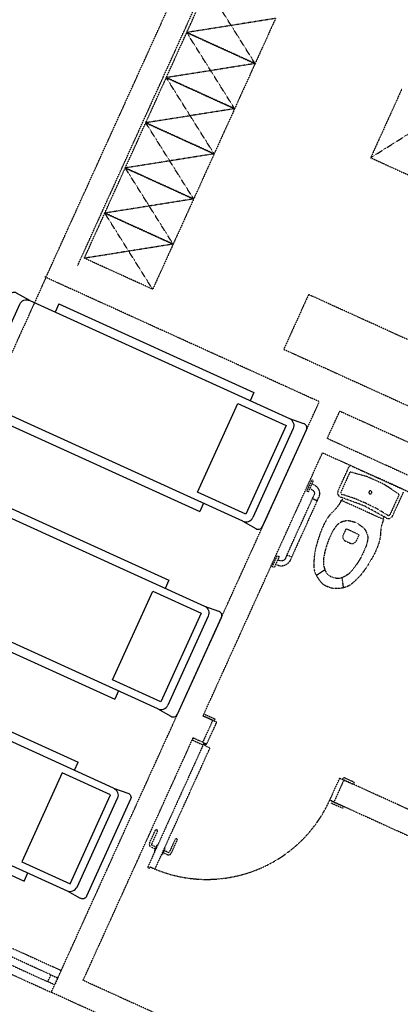
# Model space of a CAD drawing. Units: millimetres. Extents: x 362722 to 495168, y 68469 to 112367.
# Drawn here: x 474250 to 474631, y 104698 to 105681 of the extents above; entities that cross this region are included whole.
import ezdxf

# ---------------------------------------------------------------- set-up
doc = ezdxf.new("R2010")
doc.units = ezdxf.units.MM
doc.linetypes.add('NASCOSTA', pattern=[0.375, 0.25, -0.125])
doc.layers.add('01', color=6, linetype='Continuous')

# ---------------------------------------------------------------- blocks, each defined once
blk = doc.blocks.new('Barella')
for p, q in [((42.1, 37.5), (42.1, 43.5)), ((184.67, 43.5), (42.1, 43.5)), ((184.67, 37.5), (184.67, 43.5)), ((0, 35.44), (0, -35.44)), ((13.39, 37.5), (3.41, 38.41)), ((13.39, 37.5), (203.39, 37.5)), ((13.39, -32.5), (13.39, 32.5)), ((13.39, 32.5), (48.88, 32.5)), ((48.88, 32.5), (48.88, -32.5)), ((48.88, -32.5), (13.39, -32.5)), ((13.39, -37.5), (3.41, -38.41)), ((42.1, -43.5), (42.1, -37.5)), ((184.67, -43.5), (184.67, -37.5)), ((184.67, -43.5), (42.1, -43.5))]:
    blk.add_line(p, q)
blk.add_lwpolyline([(203.39, -37.5), (213.36, -38.41, 0.455095), (216.77, -35.44), (216.77, 35.44, 0.455095), (213.36, 38.41), (203.39, 37.5, -0.414214), (208.39, 32.5), (208.39, -32.5, -0.414214), (203.39, -37.5), (13.39, -37.5, -0.414214), (8.39, -32.5), (8.39, 32.5)], format="xyb")
for centre, radius, start, end in [((3, 35.44), 3, 82.11977, 180), ((13.39, 32.5), 5, 90, 180), ((3, -35.44), 3, 179.99875, 277.88023)]:
    blk.add_arc(centre, radius, start, end)

msp = doc.modelspace()

# ---------------------------------------------------------------- linework, layer by layer
at = {"layer": '01', "linetype": 'NASCOSTA', "ltscale": 0.003}
for p, q in [((474308.2, 105435.35), (475167.98, 107328.65)), ((474276.43, 105423.42), (474998.83, 107014.2)), ((474417.15, 105668), (474437.61, 105713.07)), ((474485.43, 105636.99), (474437.61, 105713.07)), ((474505.9, 105682.06), (474417.15, 105668)), ((474505.9, 105682.06), (474485.43, 105636.99)), ((474396.68, 105622.93), (474417.15, 105668)), ((474464.97, 105591.92), (474417.15, 105668)), ((474485.43, 105636.99), (474417.15, 105668)), ((474417.15, 105668), (474485.43, 105636.99)), ((474485.43, 105636.99), (474396.68, 105622.93)), ((474485.43, 105636.99), (474464.97, 105591.92)), ((474376.21, 105577.86), (474396.68, 105622.93)), ((474444.5, 105546.85), (474396.68, 105622.93)), ((474464.97, 105591.92), (474396.68, 105622.93)), ((474396.68, 105622.93), (474464.97, 105591.92)), ((474631.9, 105611.25), (474600.89, 105542.96)), ((474464.97, 105591.92), (474376.21, 105577.86)), ((474464.97, 105591.92), (474444.5, 105546.85)), ((474600.89, 105542.96), (474676.97, 105590.78)), ((474355.74, 105532.79), (474376.21, 105577.86)), ((474424.03, 105501.78), (474376.21, 105577.86)), ((474444.5, 105546.85), (474376.21, 105577.86)), ((474376.21, 105577.86), (474444.5, 105546.85)), ((474444.5, 105546.85), (474355.74, 105532.79)), ((474444.5, 105546.85), (474424.03, 105501.78)), ((474600.89, 105542.96), (474645.96, 105522.49)), ((474335.28, 105487.72), (474355.74, 105532.79)), ((474403.57, 105456.71), (474355.74, 105532.79)), ((474355.74, 105532.79), (474424.03, 105501.78)), ((474424.03, 105501.78), (474355.74, 105532.79)), ((474424.03, 105501.78), (474335.28, 105487.72)), ((474424.03, 105501.78), (474403.57, 105456.71)), ((474314.81, 105442.65), (474335.28, 105487.72)), ((474383.1, 105411.63), (474335.28, 105487.72)), ((474335.28, 105487.72), (474403.57, 105456.71)), ((474403.57, 105456.71), (474335.28, 105487.72)), ((474403.57, 105456.71), (474314.81, 105442.65)), ((474403.57, 105456.71), (474383.1, 105411.63)), ((474383.1, 105411.63), (474314.81, 105442.65)), ((474276.43, 105423.42), (474018.57, 104855.6)), ((474549.58, 105299.38), (474275.06, 105424.04)), ((474538.87, 105406.38), (474514.06, 105351.75)), ((475122.05, 105141.55), (474538.87, 105406.38)), ((474514.06, 105351.75), (475097.24, 105086.92)), ((474281.8, 104709.71), (474549.58, 105299.38)), ((474557.66, 105262.76), (474570.07, 105290.07)), ((474570.07, 105290.07), (474853.2, 105161.5)), ((474557.66, 105262.76), (474840.8, 105134.18)), ((474433.43, 104985.57), (474552.83, 105248.48)), ((474552.83, 105248.48), (474834.6, 105120.52)), ((474568.3, 105210.22), (474579.13, 105234.07)), ((474579.32, 105234.41), (474579.13, 105234.07)), ((474579.57, 105234.71), (474579.32, 105234.41)), ((474579.87, 105234.97), (474579.57, 105234.71)), ((474580.21, 105235.17), (474579.87, 105234.97)), ((474580.57, 105235.3), (474580.21, 105235.17)), ((474580.96, 105235.37), (474580.57, 105235.3)), ((474581.35, 105235.38), (474580.96, 105235.37)), ((474581.74, 105235.31), (474581.35, 105235.38)), ((474582.11, 105235.18), (474581.74, 105235.31)), ((474582.11, 105235.18), (474607.37, 105223.71)), ((474579.95, 105228.62), (474571.16, 105209.27)), ((474580.03, 105228.76), (474579.95, 105228.62)), ((474579.95, 105228.62), (474579.95, 105228.62)), ((474580.12, 105228.87), (474580.03, 105228.76)), ((474580.23, 105228.97), (474580.12, 105228.87)), ((474580.36, 105229.05), (474580.23, 105228.97)), ((474580.5, 105229.11), (474580.36, 105229.05)), ((474580.65, 105229.14), (474580.5, 105229.11)), ((474580.8, 105229.15), (474580.65, 105229.14)), ((474580.95, 105229.13), (474580.8, 105229.15)), ((474597.95, 105224.33), (474580.95, 105229.13)), ((474614.04, 105217.02), (474597.95, 105224.33)), ((474632.64, 105212.24), (474607.37, 105223.71)), ((474542.03, 105221.23), (474537.06, 105210.3)), ((474538.84, 105209.5), (474543.8, 105220.42)), ((474540.27, 105212.64), (474542.04, 105211.83)), ((474543.8, 105220.42), (474542.03, 105221.23)), ((474544.15, 105216.47), (474542.38, 105217.28)), ((474544.15, 105216.47), (474545.61, 105215.65)), ((474545.61, 105215.65), (474546.9, 105214.59)), ((474546.9, 105214.59), (474547.99, 105213.32)), ((474547.99, 105213.32), (474548.84, 105211.88)), ((474628.85, 105207.38), (474614.04, 105217.02)), ((474517.24, 105146.33), (474542.79, 105202.6)), ((474537.06, 105210.3), (474538.84, 105209.5)), ((474542.04, 105211.83), (474542.73, 105211.45)), ((474542.73, 105211.45), (474543.33, 105210.95)), ((474542.79, 105202.6), (474544.28, 105205.87)), ((474547.43, 105200.49), (474542.79, 105202.6)), ((474542.79, 105202.6), (474547.43, 105200.49)), ((474543.33, 105210.95), (474543.84, 105210.35)), ((474543.84, 105210.35), (474544.24, 105209.68)), ((474544.24, 105209.68), (474544.52, 105208.94)), ((474544.54, 105206.61), (474544.28, 105205.87)), ((474544.52, 105208.94), (474544.66, 105208.17)), ((474544.67, 105207.39), (474544.54, 105206.61)), ((474544.66, 105208.17), (474544.67, 105207.39)), ((474547.43, 105200.49), (474548.92, 105203.76)), ((474548.84, 105211.88), (474549.43, 105210.31)), ((474549.48, 105205.34), (474548.92, 105203.76)), ((474549.43, 105210.31), (474549.74, 105208.67)), ((474549.75, 105206.99), (474549.48, 105205.34)), ((474549.74, 105208.67), (474549.75, 105206.99)), ((474568.04, 105209.49), (474567.91, 105208.72)), ((474567.91, 105208.72), (474567.92, 105207.95)), ((474567.92, 105207.95), (474568.05, 105207.18)), ((474568.3, 105210.22), (474568.04, 105209.49)), ((474568.05, 105207.18), (474568.32, 105206.45)), ((474568.32, 105206.45), (474568.71, 105205.78)), ((474568.71, 105205.78), (474569.21, 105205.19)), ((474569.21, 105205.19), (474569.8, 105204.68)), ((474569.8, 105204.68), (474570.47, 105204.29)), ((474570.47, 105204.29), (474571.2, 105204.02)), ((474571.06, 105208.97), (474571.01, 105208.67)), ((474571.01, 105208.67), (474571.01, 105208.36)), ((474571.01, 105208.36), (474571.06, 105208.05)), ((474571.16, 105209.27), (474571.06, 105208.97)), ((474571.06, 105208.05), (474571.17, 105207.76)), ((474571.17, 105207.76), (474571.33, 105207.49)), ((474594.51, 105195.37), (474571.2, 105204.02)), ((474571.2, 105204.02), (474571.2, 105204.02)), ((474571.33, 105207.49), (474571.53, 105207.25)), ((474571.53, 105207.25), (474571.76, 105207.05)), ((474571.76, 105207.05), (474572.03, 105206.89)), ((474572.03, 105206.89), (474572.32, 105206.79)), ((474572.22, 105200.63), (474573.46, 105203.37)), ((474584.51, 105202.85), (474572.44, 105206.76)), ((474596.18, 105197.9), (474584.51, 105202.85)), ((474599.16, 105209.2), (474599.12, 105208.94)), ((474599.12, 105208.94), (474599.12, 105208.68)), ((474599.12, 105208.68), (474599.17, 105208.42)), ((474599.25, 105209.44), (474599.16, 105209.2)), ((474599.17, 105208.42), (474599.26, 105208.18)), ((474599.38, 105209.67), (474599.25, 105209.44)), ((474599.26, 105208.18), (474599.39, 105207.95)), ((474599.54, 105209.87), (474599.38, 105209.67)), ((474599.39, 105207.95), (474599.56, 105207.75)), ((474599.74, 105210.04), (474599.54, 105209.87)), ((474599.56, 105207.75), (474599.77, 105207.59)), ((474599.97, 105210.18), (474599.74, 105210.04)), ((474599.77, 105207.59), (474599.99, 105207.46)), ((474600.21, 105210.27), (474599.97, 105210.18)), ((474599.99, 105207.46), (474600.24, 105207.37)), ((474600.47, 105210.32), (474600.21, 105210.27)), ((474600.24, 105207.37), (474600.5, 105207.33)), ((474600.73, 105210.32), (474600.47, 105210.32)), ((474600.5, 105207.33), (474600.76, 105207.33)), ((474600.99, 105210.28), (474600.73, 105210.32)), ((474600.76, 105207.33), (474601.02, 105207.38)), ((474601.23, 105210.19), (474600.99, 105210.28)), ((474601.02, 105207.38), (474601.26, 105207.47)), ((474601.46, 105210.06), (474601.23, 105210.19)), ((474601.26, 105207.47), (474601.49, 105207.6)), ((474601.66, 105209.89), (474601.46, 105210.06)), ((474601.49, 105207.6), (474601.68, 105207.77)), ((474601.83, 105209.7), (474601.66, 105209.89)), ((474601.68, 105207.77), (474601.85, 105207.98)), ((474601.97, 105209.47), (474601.83, 105209.7)), ((474601.85, 105207.98), (474601.98, 105208.2)), ((474602.06, 105209.23), (474601.97, 105209.47)), ((474601.98, 105208.2), (474602.07, 105208.45)), ((474602.11, 105208.97), (474602.06, 105209.23)), ((474602.07, 105208.45), (474602.11, 105208.71)), ((474602.11, 105208.71), (474602.11, 105208.97)), ((474629.12, 105206.3), (474620.33, 105186.94)), ((474622.93, 105185.41), (474633.76, 105209.26)), ((474628.85, 105207.38), (474628.85, 105207.38)), ((474628.96, 105207.28), (474628.85, 105207.38)), ((474629.05, 105207.16), (474628.96, 105207.28)), ((474629.12, 105207.03), (474629.05, 105207.16)), ((474629.17, 105206.89), (474629.12, 105207.03)), ((474629.12, 105206.3), (474629.17, 105206.44)), ((474629.2, 105206.74), (474629.17, 105206.89)), ((474629.17, 105206.44), (474629.2, 105206.59)), ((474629.2, 105206.59), (474629.2, 105206.74)), ((474547.43, 105200.49), (474521.88, 105144.22)), ((474566.54, 105193.13), (474565.9, 105192.37)), ((474567.15, 105193.9), (474566.54, 105193.13)), ((474567.74, 105194.67), (474567.15, 105193.9)), ((474568.31, 105195.44), (474567.74, 105194.67)), ((474568.84, 105196.21), (474568.31, 105195.44)), ((474569.35, 105196.99), (474568.84, 105196.21)), ((474569.84, 105197.78), (474569.35, 105196.99)), ((474570.29, 105198.57), (474569.84, 105197.78)), ((474570.72, 105199.36), (474570.29, 105198.57)), ((474571.13, 105200.15), (474570.72, 105199.36)), ((474571.5, 105200.95), (474571.13, 105200.15)), ((474613.84, 105181.73), (474571.5, 105200.95)), ((474616.35, 105183.52), (474594.5, 105195.37)), ((474606.71, 105192.77), (474595.3, 105198.3)), ((474617.59, 105186.25), (474606.71, 105192.77)), ((474557.71, 105183.07), (474556.98, 105181.92)), ((474558.45, 105184.15), (474557.71, 105183.07)), ((474559.2, 105185.18), (474558.45, 105184.15)), ((474559.96, 105186.14), (474559.2, 105185.18)), ((474560.73, 105187.03), (474559.96, 105186.14)), ((474561.5, 105187.87), (474560.73, 105187.03)), ((474562.29, 105188.64), (474561.5, 105187.87)), ((474563.06, 105189.38), (474562.29, 105188.64)), ((474563.81, 105190.12), (474563.06, 105189.38)), ((474564.53, 105190.87), (474563.81, 105190.12)), ((474565.23, 105191.62), (474564.53, 105190.87)), ((474565.9, 105192.37), (474565.23, 105191.62)), ((474613.13, 105182.05), (474614.38, 105184.8)), ((474616.35, 105183.52), (474617.04, 105183.15)), ((474617.04, 105183.15), (474617.77, 105182.9)), ((474617.7, 105186.18), (474617.97, 105186.03)), ((474617.77, 105182.9), (474618.54, 105182.78)), ((474617.97, 105186.03), (474618.26, 105185.93)), ((474618.26, 105185.93), (474618.57, 105185.89)), ((474618.57, 105185.89), (474618.88, 105185.89)), ((474618.88, 105185.89), (474619.19, 105185.95)), ((474619.19, 105185.95), (474619.48, 105186.07)), ((474619.32, 105182.8), (474620.08, 105182.95)), ((474619.48, 105186.07), (474619.74, 105186.22)), ((474619.74, 105186.22), (474619.98, 105186.43)), ((474619.98, 105186.43), (474620.18, 105186.67)), ((474620.08, 105182.95), (474620.8, 105183.23)), ((474620.18, 105186.67), (474620.33, 105186.94)), ((474620.8, 105183.23), (474621.47, 105183.63)), ((474621.47, 105183.63), (474622.06, 105184.14)), ((474622.06, 105184.14), (474622.55, 105184.74)), ((474622.55, 105184.74), (474622.93, 105185.41)), ((474622.93, 105185.41), (474622.93, 105185.41)), ((474552.76, 105173.68), (474552.09, 105172.08)), ((474553.45, 105175.21), (474552.76, 105173.68)), ((474554.14, 105176.68), (474553.45, 105175.21)), ((474554.83, 105178.08), (474554.14, 105176.68)), ((474555.54, 105179.43), (474554.83, 105178.08)), ((474556.26, 105180.7), (474555.54, 105179.43)), ((474556.98, 105181.92), (474556.26, 105180.7)), ((474564.81, 105173.01), (474564.26, 105172.17)), ((474565.36, 105173.8), (474564.81, 105173.01)), ((474565.9, 105174.53), (474565.36, 105173.8)), ((474566.45, 105175.21), (474565.9, 105174.53)), ((474566.99, 105175.84), (474566.45, 105175.21)), ((474567.53, 105176.41), (474566.99, 105175.84)), ((474568.08, 105176.93), (474567.53, 105176.41)), ((474568.62, 105177.4), (474568.08, 105176.93)), ((474569.16, 105177.81), (474568.62, 105177.4)), ((474569.7, 105178.17), (474569.16, 105177.81)), ((474570.24, 105178.48), (474569.7, 105178.17)), ((474570.78, 105178.73), (474570.24, 105178.48)), ((474571.31, 105178.95), (474570.78, 105178.73)), ((474571.83, 105179.16), (474571.31, 105178.95)), ((474572.34, 105179.35), (474571.83, 105179.16)), ((474572.84, 105179.52), (474572.34, 105179.35)), ((474573.33, 105179.68), (474572.84, 105179.52)), ((474573.8, 105179.83), (474573.33, 105179.68)), ((474574.26, 105179.96), (474573.8, 105179.83)), ((474574.71, 105180.07), (474574.26, 105179.96)), ((474575.15, 105180.17), (474574.71, 105180.07)), ((474575.58, 105180.26), (474575.15, 105180.17)), ((474576, 105180.33), (474575.58, 105180.26)), ((474576.4, 105180.38), (474576, 105180.33)), ((474576.79, 105180.42), (474576.4, 105180.38)), ((474577.17, 105180.45), (474576.79, 105180.42)), ((474577.54, 105180.46), (474577.17, 105180.45)), ((474577.9, 105180.45), (474577.54, 105180.46)), ((474578.26, 105180.43), (474577.9, 105180.45)), ((474578.65, 105180.4), (474578.26, 105180.43)), ((474579.07, 105180.35), (474578.65, 105180.4)), ((474579.51, 105180.29), (474579.07, 105180.35)), ((474579.98, 105180.21), (474579.51, 105180.29)), ((474580.47, 105180.12), (474579.98, 105180.21)), ((474580.98, 105180.01), (474580.47, 105180.12)), ((474581.53, 105179.88), (474580.98, 105180.01)), ((474582.1, 105179.75), (474581.53, 105179.88)), ((474582.69, 105179.59), (474582.1, 105179.75)), ((474583.31, 105179.43), (474582.69, 105179.59)), ((474583.95, 105179.24), (474583.31, 105179.43)), ((474584.62, 105179.05), (474583.95, 105179.24)), ((474585.32, 105178.83), (474584.62, 105179.05)), ((474586.04, 105178.61), (474585.32, 105178.83)), ((474586.78, 105178.37), (474586.04, 105178.61)), ((474586.78, 105178.37), (474587.46, 105177.96)), ((474587.46, 105177.96), (474588.1, 105177.57)), ((474588.1, 105177.57), (474588.72, 105177.19)), ((474588.72, 105177.19), (474589.31, 105176.81)), ((474589.31, 105176.81), (474589.87, 105176.45)), ((474589.87, 105176.45), (474590.4, 105176.09)), ((474590.4, 105176.09), (474590.91, 105175.75)), ((474590.91, 105175.75), (474591.38, 105175.41)), ((474591.38, 105175.41), (474591.83, 105175.08)), ((474591.83, 105175.08), (474592.25, 105174.76)), ((474592.25, 105174.76), (474592.65, 105174.45)), ((474592.65, 105174.45), (474593.01, 105174.15)), ((474593.01, 105174.15), (474593.35, 105173.86)), ((474593.35, 105173.86), (474593.66, 105173.58)), ((474593.66, 105173.58), (474593.94, 105173.31)), ((474593.94, 105173.31), (474594.2, 105173.05)), ((474594.2, 105173.05), (474594.44, 105172.79)), ((474611.39, 105173.81), (474611.22, 105172.84)), ((474611.58, 105174.76), (474611.39, 105173.81)), ((474611.79, 105175.69), (474611.58, 105174.76)), ((474612.03, 105176.6), (474611.79, 105175.69)), ((474612.28, 105177.5), (474612.03, 105176.6)), ((474612.55, 105178.38), (474612.28, 105177.5)), ((474612.84, 105179.24), (474612.55, 105178.38)), ((474613.16, 105180.09), (474612.84, 105179.24)), ((474613.49, 105180.92), (474613.16, 105180.09)), ((474613.84, 105181.73), (474613.49, 105180.92)), ((474618.54, 105182.78), (474619.32, 105182.8)), ((474548.97, 105163.59), (474548.43, 105161.95)), ((474549.53, 105165.26), (474548.97, 105163.59)), ((474550.14, 105166.96), (474549.53, 105165.26)), ((474550.77, 105168.7), (474550.14, 105166.96)), ((474551.43, 105170.42), (474550.77, 105168.7)), ((474552.09, 105172.08), (474551.43, 105170.42)), ((474560.01, 105163.93), (474559.53, 105162.83)), ((474560.5, 105165.02), (474560.01, 105163.93)), ((474561.01, 105166.1), (474560.5, 105165.02)), ((474561.53, 105167.19), (474561.01, 105166.1)), ((474562.07, 105168.27), (474561.53, 105167.19)), ((474562.62, 105169.33), (474562.07, 105168.27)), ((474563.17, 105170.33), (474562.62, 105169.33)), ((474563.72, 105171.28), (474563.17, 105170.33)), ((474564.26, 105172.17), (474563.72, 105171.28)), ((474573.21, 105165.55), (474573.08, 105164.78)), ((474573.08, 105164.78), (474573.09, 105163.99)), ((474573.09, 105163.99), (474573.24, 105163.22)), ((474573.47, 105166.29), (474573.21, 105165.55)), ((474573.24, 105163.22), (474573.51, 105162.49)), ((474576.02, 105171.89), (474573.47, 105166.29)), ((474576.09, 105172.03), (474576.02, 105171.89)), ((474576.19, 105172.15), (474576.09, 105172.03)), ((474576.31, 105172.25), (474576.19, 105172.15)), ((474576.45, 105172.33), (474576.31, 105172.25)), ((474576.59, 105172.38), (474576.45, 105172.33)), ((474576.75, 105172.41), (474576.59, 105172.38)), ((474576.9, 105172.41), (474576.75, 105172.41)), ((474577.06, 105172.39), (474576.9, 105172.41)), ((474577.21, 105172.34), (474577.06, 105172.39)), ((474577.21, 105172.34), (474588.54, 105167.19)), ((474588.99, 105166), (474586.45, 105160.4)), ((474588.68, 105167.11), (474588.54, 105167.19)), ((474588.8, 105167.01), (474588.68, 105167.11)), ((474588.9, 105166.89), (474588.8, 105167.01)), ((474588.98, 105166.76), (474588.9, 105166.89)), ((474589.04, 105166.61), (474588.98, 105166.76)), ((474588.99, 105166), (474589.04, 105166.14)), ((474589.07, 105166.46), (474589.04, 105166.61)), ((474589.04, 105166.14), (474589.07, 105166.3)), ((474589.07, 105166.3), (474589.07, 105166.46)), ((474594.44, 105172.79), (474594.67, 105172.5)), ((474594.67, 105172.5), (474594.9, 105172.2)), ((474594.9, 105172.2), (474595.13, 105171.87)), ((474595.13, 105171.87), (474595.36, 105171.53)), ((474595.36, 105171.53), (474595.58, 105171.17)), ((474595.58, 105171.17), (474595.79, 105170.8)), ((474595.79, 105170.8), (474596.01, 105170.4)), ((474596.01, 105170.4), (474596.22, 105169.99)), ((474596.22, 105169.99), (474596.42, 105169.55)), ((474596.42, 105169.55), (474596.63, 105169.1)), ((474596.63, 105169.1), (474596.83, 105168.63)), ((474596.83, 105168.63), (474597.02, 105168.14)), ((474597.02, 105168.14), (474597.22, 105167.63)), ((474597.22, 105167.63), (474597.41, 105167.1)), ((474597.41, 105167.1), (474597.59, 105166.56)), ((474597.59, 105166.56), (474597.76, 105165.99)), ((474597.76, 105165.99), (474597.88, 105165.38)), ((474597.88, 105165.38), (474597.96, 105164.73)), ((474597.96, 105164.73), (474598.01, 105164.05)), ((474598.01, 105163.34), (474597.98, 105162.59)), ((474598.01, 105164.05), (474598.01, 105163.34)), ((474610.28, 105163.29), (474610.06, 105162.08)), ((474610.45, 105164.45), (474610.28, 105163.29)), ((474610.57, 105165.58), (474610.45, 105164.45)), ((474610.63, 105166.68), (474610.57, 105165.58)), ((474610.68, 105167.75), (474610.63, 105166.68)), ((474610.75, 105168.8), (474610.68, 105167.75)), ((474610.84, 105169.84), (474610.75, 105168.8)), ((474610.95, 105170.86), (474610.84, 105169.84)), ((474611.07, 105171.86), (474610.95, 105170.86)), ((474611.22, 105172.84), (474611.07, 105171.86)), ((474546.25, 105154.24), (474545.91, 105152.79)), ((474546.62, 105155.71), (474546.25, 105154.24)), ((474547.02, 105157.22), (474546.62, 105155.71)), ((474547.46, 105158.76), (474547.02, 105157.22)), ((474547.93, 105160.34), (474547.46, 105158.76)), ((474548.43, 105161.95), (474547.93, 105160.34)), ((474556.33, 105153.98), (474556, 105152.86)), ((474556.67, 105155.09), (474556.33, 105153.98)), ((474557.03, 105156.21), (474556.67, 105155.09)), ((474557.4, 105157.32), (474557.03, 105156.21)), ((474557.8, 105158.43), (474557.4, 105157.32)), ((474558.21, 105159.53), (474557.8, 105158.43)), ((474558.63, 105160.63), (474558.21, 105159.53)), ((474559.07, 105161.73), (474558.63, 105160.63)), ((474559.53, 105162.83), (474559.07, 105161.73)), ((474573.51, 105162.49), (474573.91, 105161.81)), ((474573.91, 105161.81), (474574.42, 105161.21)), ((474574.42, 105161.21), (474575.03, 105160.72)), ((474575.03, 105160.72), (474575.71, 105160.33)), ((474575.71, 105160.33), (474580.49, 105158.16)), ((474580.49, 105158.16), (474581.23, 105157.9)), ((474581.23, 105157.9), (474582, 105157.77)), ((474582, 105157.77), (474582.79, 105157.78)), ((474582.79, 105157.78), (474583.56, 105157.92)), ((474583.56, 105157.92), (474584.29, 105158.2)), ((474584.29, 105158.2), (474584.97, 105158.6)), ((474584.97, 105158.6), (474585.56, 105159.11)), ((474585.56, 105159.11), (474586.06, 105159.71)), ((474586.06, 105159.71), (474586.45, 105160.4)), ((474595.88, 105154.23), (474595.44, 105153.12)), ((474596.27, 105155.3), (474595.88, 105154.23)), ((474596.62, 105156.33), (474596.27, 105155.3)), ((474596.93, 105157.33), (474596.62, 105156.33)), ((474597.21, 105158.3), (474596.93, 105157.33)), ((474597.44, 105159.23), (474597.21, 105158.3)), ((474597.64, 105160.12), (474597.44, 105159.23)), ((474597.79, 105160.98), (474597.64, 105160.12)), ((474597.9, 105161.8), (474597.79, 105160.98)), ((474597.98, 105162.59), (474597.9, 105161.8)), ((474607.59, 105154.12), (474607, 105152.67)), ((474608.14, 105155.54), (474607.59, 105154.12)), ((474608.63, 105156.92), (474608.14, 105155.54)), ((474609.07, 105158.26), (474608.63, 105156.92)), ((474609.45, 105159.57), (474609.07, 105158.26)), ((474609.78, 105160.85), (474609.45, 105159.57)), ((474610.06, 105162.08), (474609.78, 105160.85)), ((474502.7, 105134.64), (474507.67, 105145.56)), ((474509.44, 105144.76), (474504.48, 105133.83)), ((474507.67, 105145.56), (474509.44, 105144.76)), ((474517.24, 105146.33), (474515.75, 105143.05)), ((474521.88, 105144.22), (474517.24, 105146.33)), ((474521.88, 105144.22), (474517.24, 105146.33)), ((474521.88, 105144.22), (474520.39, 105140.94)), ((474544.46, 105143.6), (474544.37, 105142.44)), ((474544.58, 105144.81), (474544.46, 105143.6)), ((474544.72, 105146.06), (474544.58, 105144.81)), ((474544.89, 105147.34), (474544.72, 105146.06)), ((474545.1, 105148.66), (474544.89, 105147.34)), ((474545.33, 105150), (474545.1, 105148.66)), ((474545.61, 105151.38), (474545.33, 105150)), ((474545.91, 105152.79), (474545.61, 105151.38)), ((474553.97, 105143.57), (474553.86, 105142.7)), ((474554.11, 105144.47), (474553.97, 105143.57)), ((474554.26, 105145.41), (474554.11, 105144.47)), ((474554.44, 105146.38), (474554.26, 105145.41)), ((474554.65, 105147.38), (474554.44, 105146.38)), ((474554.87, 105148.43), (474554.65, 105147.38)), ((474555.12, 105149.5), (474554.87, 105148.43)), ((474555.4, 105150.61), (474555.12, 105149.5)), ((474555.69, 105151.74), (474555.4, 105150.61)), ((474556, 105152.86), (474555.69, 105151.74)), ((474591.41, 105144.46), (474590.84, 105143.42)), ((474591.96, 105145.5), (474591.41, 105144.46)), ((474592.49, 105146.56), (474591.96, 105145.5)), ((474593.02, 105147.63), (474592.49, 105146.56)), ((474593.53, 105148.7), (474593.02, 105147.63)), ((474594.03, 105149.79), (474593.53, 105148.7)), ((474594.51, 105150.89), (474594.03, 105149.79)), ((474594.98, 105152), (474594.51, 105150.89)), ((474595.44, 105153.12), (474594.98, 105152)), ((474603.2, 105144.89), (474602.31, 105143.27)), ((474604.07, 105146.52), (474603.2, 105144.89)), ((474604.88, 105148.11), (474604.07, 105146.52)), ((474605.64, 105149.67), (474604.88, 105148.11)), ((474606.34, 105151.19), (474605.64, 105149.67)), ((474607, 105152.67), (474606.34, 105151.19)), ((474504.48, 105133.83), (474502.7, 105134.64)), ((474507.68, 105136.17), (474505.91, 105136.97)), ((474509.26, 105135.61), (474507.68, 105136.17)), ((474508.02, 105141.62), (474509.79, 105140.81)), ((474510.91, 105135.34), (474509.26, 105135.61)), ((474510.53, 105140.55), (474509.79, 105140.81)), ((474511.3, 105140.42), (474510.53, 105140.55)), ((474512.58, 105135.35), (474510.91, 105135.34)), ((474512.09, 105140.43), (474511.3, 105140.42)), ((474512.86, 105140.57), (474512.09, 105140.43)), ((474514.23, 105135.66), (474512.58, 105135.35)), ((474513.59, 105140.85), (474512.86, 105140.57)), ((474514.27, 105141.25), (474513.59, 105140.85)), ((474515.8, 105136.25), (474514.23, 105135.66)), ((474514.87, 105141.76), (474514.27, 105141.25)), ((474515.36, 105142.36), (474514.87, 105141.76)), ((474515.75, 105143.05), (474515.36, 105142.36)), ((474517.24, 105137.1), (474515.8, 105136.25)), ((474518.51, 105138.19), (474517.24, 105137.1)), ((474519.57, 105139.48), (474518.51, 105138.19)), ((474520.39, 105140.94), (474519.57, 105139.48)), ((474544.12, 105137.27), (474544.11, 105136.37)), ((474544.11, 105136.37), (474544.13, 105135.52)), ((474544.13, 105138.22), (474544.12, 105137.27)), ((474544.17, 105139.21), (474544.13, 105138.22)), ((474544.13, 105135.52), (474544.16, 105134.71)), ((474544.16, 105134.71), (474544.21, 105133.94)), ((474544.22, 105140.24), (474544.17, 105139.21)), ((474544.21, 105133.94), (474544.27, 105133.22)), ((474544.28, 105141.32), (474544.22, 105140.24)), ((474544.37, 105142.44), (474544.28, 105141.32)), ((474553.67, 105140.3), (474553.66, 105139.57)), ((474553.66, 105139.57), (474553.66, 105138.87)), ((474553.66, 105138.87), (474553.69, 105138.21)), ((474553.71, 105141.07), (474553.67, 105140.3)), ((474553.69, 105138.21), (474553.75, 105137.58)), ((474553.78, 105141.86), (474553.71, 105141.07)), ((474553.75, 105137.58), (474553.83, 105136.99)), ((474553.86, 105142.7), (474553.78, 105141.86)), ((474553.83, 105136.99), (474553.92, 105136.42)), ((474553.92, 105136.42), (474554.02, 105135.87)), ((474554.02, 105135.87), (474554.12, 105135.33)), ((474554.12, 105135.33), (474554.23, 105134.8)), ((474554.23, 105134.8), (474554.35, 105134.29)), ((474554.35, 105134.29), (474554.47, 105133.79)), ((474554.47, 105133.79), (474554.6, 105133.3)), ((474584.6, 105133.78), (474583.98, 105132.97)), ((474585.24, 105134.64), (474584.6, 105133.78)), ((474585.88, 105135.53), (474585.24, 105134.64)), ((474586.54, 105136.47), (474585.88, 105135.53)), ((474587.19, 105137.43), (474586.54, 105136.47)), ((474587.83, 105138.4), (474587.19, 105137.43)), ((474588.46, 105139.38), (474587.83, 105138.4)), ((474589.08, 105140.38), (474588.46, 105139.38)), ((474589.68, 105141.38), (474589.08, 105140.38)), ((474590.27, 105142.4), (474589.68, 105141.38)), ((474590.84, 105143.42), (474590.27, 105142.4)), ((474597.03, 105134.51), (474596.16, 105133.22)), ((474597.9, 105135.86), (474597.03, 105134.51)), ((474598.78, 105137.25), (474597.9, 105135.86)), ((474599.66, 105138.68), (474598.78, 105137.25)), ((474600.54, 105140.17), (474599.66, 105138.68)), ((474601.42, 105141.69), (474600.54, 105140.17)), ((474602.31, 105143.27), (474601.42, 105141.69)), ((474544.27, 105133.22), (474544.35, 105132.54)), ((474544.35, 105132.54), (474544.44, 105131.9)), ((474544.44, 105131.9), (474544.55, 105131.31)), ((474544.55, 105131.31), (474544.68, 105130.76)), ((474544.68, 105130.76), (474544.82, 105130.24)), ((474544.82, 105130.24), (474544.99, 105129.7)), ((474544.99, 105129.7), (474545.18, 105129.16)), ((474545.18, 105129.16), (474545.38, 105128.61)), ((474545.38, 105128.61), (474545.61, 105128.06)), ((474545.61, 105128.06), (474545.86, 105127.49)), ((474545.86, 105127.49), (474546.13, 105126.93)), ((474546.13, 105126.93), (474546.42, 105126.35)), ((474546.42, 105126.35), (474546.73, 105125.77)), ((474546.56, 105126.08), (474555.13, 105131.66)), ((474546.73, 105125.77), (474547.06, 105125.18)), ((474547.06, 105125.18), (474547.42, 105124.58)), ((474547.42, 105124.58), (474547.79, 105123.98)), ((474547.79, 105123.98), (474548.18, 105123.37)), ((474554.6, 105133.3), (474554.74, 105132.83)), ((474554.74, 105132.83), (474554.88, 105132.37)), ((474554.88, 105132.37), (474555.03, 105131.93)), ((474555.03, 105131.93), (474555.19, 105131.5)), ((474555.19, 105131.5), (474555.35, 105131.08)), ((474555.35, 105131.08), (474555.52, 105130.68)), ((474555.52, 105130.68), (474555.69, 105130.29)), ((474555.69, 105130.29), (474555.87, 105129.91)), ((474555.87, 105129.91), (474556.06, 105129.55)), ((474556.06, 105129.55), (474556.26, 105129.2)), ((474556.26, 105129.2), (474556.49, 105128.85)), ((474556.49, 105128.85), (474556.74, 105128.5)), ((474556.74, 105128.5), (474557.02, 105128.16)), ((474557.02, 105128.16), (474557.32, 105127.82)), ((474557.32, 105127.82), (474557.64, 105127.48)), ((474557.64, 105127.48), (474557.99, 105127.15)), ((474557.99, 105127.15), (474558.36, 105126.82)), ((474558.36, 105126.82), (474558.76, 105126.49)), ((474558.76, 105126.49), (474559.18, 105126.16)), ((474559.18, 105126.16), (474559.63, 105125.84)), ((474559.63, 105125.84), (474560.1, 105125.52)), ((474560.1, 105125.52), (474560.59, 105125.21)), ((474560.59, 105125.21), (474561.11, 105124.9)), ((474561.11, 105124.9), (474561.65, 105124.59)), ((474561.65, 105124.59), (474562.22, 105124.28)), ((474562.83, 105124.06), (474562.22, 105124.28)), ((474563.42, 105123.85), (474562.83, 105124.06)), ((474572.71, 105123.9), (474572.28, 105123.73)), ((474573.14, 105124.08), (474572.71, 105123.9)), ((474573.58, 105124.27), (474573.14, 105124.08)), ((474574.03, 105124.48), (474573.58, 105124.27)), ((474574.48, 105124.7), (474574.03, 105124.48)), ((474574.94, 105124.94), (474574.48, 105124.7)), ((474575.4, 105125.19), (474574.94, 105124.94)), ((474575.87, 105125.45), (474575.4, 105125.19)), ((474576.35, 105125.73), (474575.87, 105125.45)), ((474576.83, 105126.02), (474576.35, 105125.73)), ((474577.32, 105126.32), (474576.83, 105126.02)), ((474577.81, 105126.66), (474577.32, 105126.32)), ((474578.32, 105127.03), (474577.81, 105126.66)), ((474578.84, 105127.44), (474578.32, 105127.03)), ((474579.37, 105127.89), (474578.84, 105127.44)), ((474579.91, 105128.39), (474579.37, 105127.89)), ((474580.46, 105128.92), (474579.91, 105128.39)), ((474581.02, 105129.49), (474580.46, 105128.92)), ((474581.59, 105130.11), (474581.02, 105129.49)), ((474582.17, 105130.76), (474581.59, 105130.11)), ((474582.76, 105131.46), (474582.17, 105130.76)), ((474583.36, 105132.19), (474582.76, 105131.46)), ((474583.98, 105132.97), (474583.36, 105132.19)), ((474589.29, 105124.51), (474588.46, 105123.63)), ((474590.14, 105125.44), (474589.29, 105124.51)), ((474590.99, 105126.41), (474590.14, 105125.44)), ((474591.84, 105127.43), (474590.99, 105126.41)), ((474592.7, 105128.49), (474591.84, 105127.43)), ((474593.56, 105129.6), (474592.7, 105128.49)), ((474594.42, 105130.76), (474593.56, 105129.6)), ((474595.29, 105131.97), (474594.42, 105130.76)), ((474596.16, 105133.22), (474595.29, 105131.97)), ((474548.18, 105123.37), (474548.6, 105122.75)), ((474548.6, 105122.75), (474549.03, 105122.13)), ((474549.03, 105122.13), (474549.49, 105121.5)), ((474549.49, 105121.5), (474549.96, 105120.88)), ((474549.96, 105120.88), (474550.44, 105120.28)), ((474550.44, 105120.28), (474550.92, 105119.72)), ((474550.92, 105119.72), (474551.42, 105119.18)), ((474551.42, 105119.18), (474551.92, 105118.67)), ((474551.92, 105118.67), (474552.43, 105118.19)), ((474552.43, 105118.19), (474552.94, 105117.73)), ((474552.94, 105117.73), (474553.47, 105117.3)), ((474553.47, 105117.3), (474554, 105116.9)), ((474554, 105116.9), (474554.54, 105116.53)), ((474554.54, 105116.53), (474555.09, 105116.18)), ((474555.09, 105116.18), (474555.64, 105115.86)), ((474555.64, 105115.86), (474556.21, 105115.57)), ((474556.21, 105115.57), (474556.78, 105115.31)), ((474556.78, 105115.31), (474557.36, 105115.07)), ((474557.36, 105115.07), (474557.94, 105114.86)), ((474558.49, 105114.55), (474557.94, 105114.86)), ((474559.05, 105114.27), (474558.49, 105114.55)), ((474559.62, 105114.02), (474559.05, 105114.27)), ((474563.99, 105123.67), (474563.42, 105123.85)), ((474564.55, 105123.5), (474563.99, 105123.67)), ((474565.1, 105123.36), (474564.55, 105123.5)), ((474565.64, 105123.23), (474565.1, 105123.36)), ((474566.16, 105123.13), (474565.64, 105123.23)), ((474566.67, 105123.04), (474566.16, 105123.13)), ((474567.16, 105122.98), (474566.67, 105123.04)), ((474567.65, 105122.94), (474567.16, 105122.98)), ((474568.11, 105122.92), (474567.65, 105122.94)), ((474568.57, 105122.91), (474568.11, 105122.92)), ((474569.01, 105122.93), (474568.57, 105122.91)), ((474569.43, 105122.97), (474569.01, 105122.93)), ((474569.85, 105123.03), (474569.43, 105122.97)), ((474570.24, 105123.11), (474569.85, 105123.03)), ((474570.64, 105123.21), (474570.24, 105123.11)), ((474571.04, 105123.32), (474570.64, 105123.21)), ((474571.45, 105123.44), (474571.04, 105123.32)), ((474571.86, 105123.58), (474571.45, 105123.44)), ((474572.28, 105123.73), (474571.86, 105123.58)), ((474573.88, 105113.68), (474572.44, 105123.79)), ((474575.41, 105114.08), (474574.8, 105113.91)), ((474575.99, 105114.26), (474575.41, 105114.08)), ((474576.56, 105114.45), (474575.99, 105114.26)), ((474577.11, 105114.66), (474576.56, 105114.45)), ((474577.64, 105114.87), (474577.11, 105114.66)), ((474578.15, 105115.1), (474577.64, 105114.87)), ((474578.65, 105115.34), (474578.15, 105115.1)), ((474579.14, 105115.6), (474578.65, 105115.34)), ((474579.66, 105115.91), (474579.14, 105115.6)), ((474580.2, 105116.25), (474579.66, 105115.91)), ((474580.76, 105116.64), (474580.2, 105116.25)), ((474581.35, 105117.07), (474580.76, 105116.64)), ((474581.96, 105117.54), (474581.35, 105117.07)), ((474582.59, 105118.05), (474581.96, 105117.54)), ((474583.24, 105118.61), (474582.59, 105118.05)), ((474583.92, 105119.2), (474583.24, 105118.61)), ((474584.62, 105119.83), (474583.92, 105119.2)), ((474585.34, 105120.51), (474584.62, 105119.83)), ((474586.08, 105121.23), (474585.34, 105120.51)), ((474586.85, 105121.99), (474586.08, 105121.23)), ((474587.64, 105122.79), (474586.85, 105121.99)), ((474588.46, 105123.63), (474587.64, 105122.79)), ((474560.21, 105113.79), (474559.62, 105114.02)), ((474560.82, 105113.58), (474560.21, 105113.79)), ((474561.44, 105113.39), (474560.82, 105113.58)), ((474562.08, 105113.23), (474561.44, 105113.39)), ((474562.73, 105113.1), (474562.08, 105113.23)), ((474563.4, 105112.98), (474562.73, 105113.1)), ((474564.08, 105112.9), (474563.4, 105112.98)), ((474564.78, 105112.83), (474564.08, 105112.9)), ((474565.49, 105112.79), (474564.78, 105112.83)), ((474566.22, 105112.77), (474565.49, 105112.79)), ((474566.97, 105112.78), (474566.22, 105112.77)), ((474567.73, 105112.81), (474566.97, 105112.78)), ((474568.5, 105112.86), (474567.73, 105112.81)), ((474569.28, 105112.93), (474568.5, 105112.86)), ((474570.04, 105113.02), (474569.28, 105112.93)), ((474570.77, 105113.11), (474570.04, 105113.02)), ((474571.49, 105113.22), (474570.77, 105113.11)), ((474572.19, 105113.33), (474571.49, 105113.22)), ((474572.87, 105113.46), (474572.19, 105113.33)), ((474573.53, 105113.6), (474572.87, 105113.46)), ((474574.18, 105113.75), (474573.53, 105113.6)), ((474574.8, 105113.91), (474574.18, 105113.75)), ((474442.99, 104981.23), (474433.07, 104959.38)), ((474442.99, 104981.23), (474433.43, 104985.57)), ((474313.58, 104721.64), (474423.51, 104963.72)), ((474431.71, 104960), (474423.51, 104963.72)), ((474574.11, 104921.69), (474564.19, 104899.84)), ((474715.21, 104857.61), (474574.11, 104921.69)), ((474564.19, 104899.84), (474728.5, 104825.22)), ((474127.83, 104805.98), (474291.72, 104731.56)), ((474281.48, 104727.15), (474131.25, 104795.37)), ((474117.91, 104784.13), (474281.8, 104709.71)), ((474128.15, 104788.54), (474278.38, 104720.32)), ((474278.38, 104720.32), (474281.48, 104727.15)), ((474281.48, 104727.15), (474288.31, 104724.05)), ((474288.31, 104724.05), (474285.21, 104717.22)), ((474625.66, 104579.92), (474313.58, 104721.64)), ((474285.21, 104717.22), (474278.38, 104720.32)), ((474615.73, 104558.06), (474281.8, 104709.71))]:
    msp.add_line(p, q, dxfattribs=at)
for points in [[(474444.36, 104980.61), (474433.43, 104985.57), (474434.36, 104987.62), (474445.29, 104982.66)], [(474447.09, 104979.37), (474442.99, 104981.23), (474433.07, 104959.38), (474437.17, 104957.52)], [(474440.34, 104953.61), (474435.56, 104955.78), (474435.87, 104956.46), (474433.82, 104957.39), (474378, 104834.47), (474380.05, 104833.54), (474380.67, 104834.91), (474385.45, 104832.74)], [(474434.44, 104958.76), (474423.51, 104963.72), (474422.58, 104961.67), (474433.51, 104956.71)], [(474570.01, 104923.55), (474574.11, 104921.69), (474564.19, 104899.84), (474560.09, 104901.7)], [(474572.74, 104922.31), (474583.67, 104917.35), (474584.6, 104919.39), (474573.67, 104924.36)], [(474562.82, 104900.46), (474573.75, 104895.49), (474572.82, 104893.45), (474561.89, 104898.41)]]:
    msp.add_lwpolyline(points, close=True, dxfattribs=at)
for points in [[(474385.53, 104852.88), (474381.43, 104854.74, -0.414214), (474379.94, 104858.71), (474385.84, 104871.69, -0.414214), (474386.83, 104872.06), (474387.51, 104871.75, -0.414214), (474387.88, 104870.75), (474381.99, 104857.78, 0.414214), (474382.36, 104856.79), (474386.46, 104854.93)], [(474393.73, 104849.16), (474397.82, 104847.3, 0.414214), (474401.8, 104848.79), (474407.69, 104861.76, 0.414214), (474407.32, 104862.75), (474406.63, 104863.06, 0.414214), (474405.64, 104862.69), (474399.75, 104849.72, -0.414214), (474398.75, 104849.34), (474394.66, 104851.2)], [(474388.08, 104856.66), (474387.8, 104856.79, 0.414214), (474387.21, 104856.57), (474384.79, 104851.24, 0.414214), (474385.01, 104850.64), (474385.28, 104850.52)], [(474394.9, 104853.56), (474395.18, 104853.44, -0.414214), (474395.4, 104852.84), (474392.98, 104847.52, -0.414214), (474392.39, 104847.29), (474392.11, 104847.42)]]:
    msp.add_lwpolyline(points, format="xyb", dxfattribs=at)
msp.add_circle((474435.49, 104957.45), 0.75, dxfattribs=at)
msp.add_arc((474437.17, 104957.52), 135, 245.57641, 335.57641, dxfattribs=at)

# ---------------------------------------------------------------- block references
at = {"layer": '01', "linetype": 'NASCOSTA', "ltscale": 0.003, "xscale": 1.5, "yscale": 1.5, "zscale": 1.5, "rotation": 155.5764071711445}
for p in [(474514.73, 105223.06), (474429.84, 105035.7)]:
    msp.add_blockref('Barella', p, dxfattribs=at)
at = {"layer": '01', "linetype": 'NASCOSTA', "ltscale": 0.003, "extrusion": (0, 0, -1), "xscale": 1.5, "yscale": 1.5, "zscale": -1.5, "rotation": 24.42359283012376}
msp.add_blockref('Barella', (-474339.12, 104854.07), dxfattribs=at)

doc.saveas('drawing.dxf')
